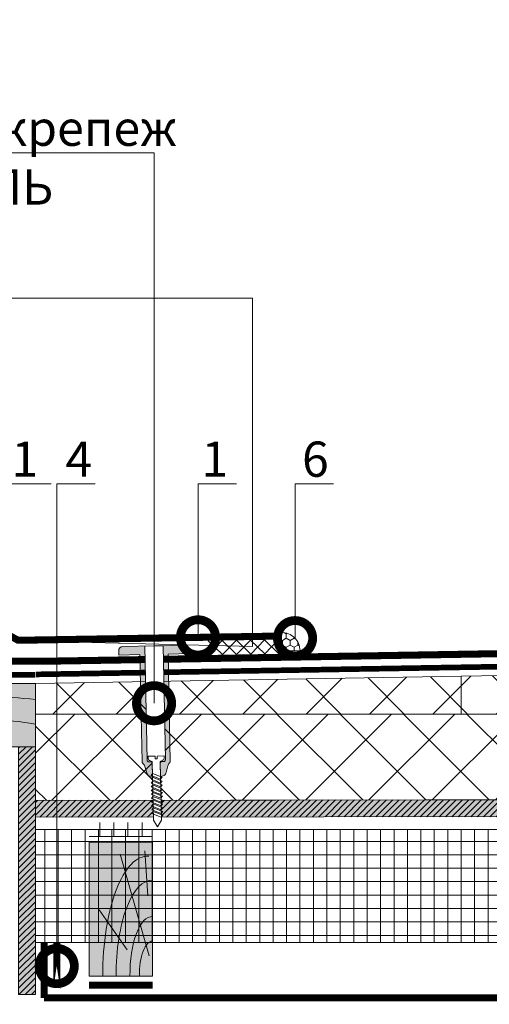
# Model space of a CAD drawing. Units: millimetres. Extents: x 259701 to 349231, y -19226 to 3115.
# Drawn here: x 316439 to 316771, y -4287 to -3588 of the extents above; entities that cross this region are included whole.
import ezdxf
from ezdxf import colors
from ezdxf.entities.mleader import LeaderData, LeaderLine
from ezdxf.math import Vec2, Vec3

# ---------------------------------------------------------------- set-up
doc = ezdxf.new("R2010")
doc.units = ezdxf.units.MM
doc.linetypes.add('Штрих-пунктирная', pattern=[20, 7.5, -2, 1, -2, 7.5])
doc.linetypes.add('штриховая 50', pattern=[1, 0.5, -0.5])
doc.layers.get('0').update_dxf_attribs({"lineweight": 30})
doc.layers.add('TN-АННОТАЦИИ @ 10', color=7, linetype='Continuous', lineweight=20, true_color=0x000000)
for name, color, linetype, lineweight in [('TN-Геотекстиль иглопробивной', 252, 'Штрих-пунктирная', 30), ('TN-ГЕРМЕТИК', 20, 'Continuous', 30), ('TN-ГИДРОИЗОЛЯЦИЯ ПВХ', 5, 'Continuous', 15), ('TN-ДЕРЕВО', 54, 'Continuous', 30), ('TN-КЛЕЙ', 1, 'Continuous', 15), ('TN-КОНТРБРУС', 30, 'Continuous', 30), ('TN-КРЕПЕЖ', 7, 'Continuous', 15), ('TN-УТЕПЛИТЕЛЬ PIR', 150, 'Continuous', 15), ('TN-УТЕПЛИТЕЛЬ XPS', 252, 'Continuous', 15), ('Ветровлагозащита', 192, 'Continuous', 25), ('Крепеж', 251, 'Continuous', 15)]:
    doc.layers.add(name, color=color, linetype=linetype, lineweight=lineweight)
doc.styles.add('Arial', font='ariali.ttf')
doc.styles.add('TN-Текст', font='isocpeur.ttf')

# ---------------------------------------------------------------- blocks, each defined once
blk = doc.blocks.new('_DotSmall')
at = {"color": 0, "linetype": 'ByBlock', "const_width": 0.5}
blk.add_lwpolyline([(-0.0625, 0, 1), (0.0625, 0, 1)], format="xyb", close=True, dxfattribs=at)
blk = doc.blocks.new('A$C218e928d')
at = {"layer": 'TN-ДЕРЕВО', "lineweight": 0, "true_color": 0xfef2d2}
h = blk.add_hatch(color=7, dxfattribs=at)
h.dxf.hatch_style = 1
h.paths.add_polyline_path([(0, 0.07574278246374888), (0, 95.07574278246375), (45, 95.07574278246375), (45, 0.07574278246374888)])
at = {"layer": 'TN-ДЕРЕВО', "color": 0, "lineweight": 0, "transparency": 33554559}
for p, q in [((42.52415139821824, 14.47656285558423), (21.94970578484936, 86.56498675706541)), ((41.64678020926658, 56.96780656611759), (39.54692766047083, 88.9784679854942)), ((26.98240172571968, 18.72414693993414), (7.141672419500537, 47.07985554928837))]:
    blk.add_line(p, q, dxfattribs=at)
at = {"layer": 'TN-ДЕРЕВО', "color": 0, "lineweight": 0}
blk.add_lwpolyline([(0, 0.07574278246374888), (0, 95.07574278246375), (45, 95.07574278246375), (45, 0.07574278246374888)], close=True, dxfattribs=at)
at = {"layer": 'TN-ДЕРЕВО', "color": 0, "lineweight": 0, "transparency": 33554559, "extrusion": (0, 0, -1)}
for centre, major_axis, ratio, start_param, end_param in [((41.79449499695329, 0.09470283907768362), (-0.4056323331827424, 85.10456241912134), 0.3775930795355562, 4.716347909882391, 6.311330407786856), ((44.60661329881987, 0.09529451793150656), (-0.3239097119721361, 67.95857244361731), 0.3749999999813002, 4.716347909882431, 6.311330407793384)]:
    blk.add_ellipse(centre, major_axis=major_axis, ratio=ratio, start_param=start_param, end_param=end_param, dxfattribs=at)
at = {"layer": 'TN-ДЕРЕВО', "color": 0, "lineweight": 0, "transparency": 33554559, "extrusion": (0, 0, -0.9999999999999999)}
for centre, major_axis, ratio, start_param, end_param in [((44.75527455983683, 0.07525262984745495), (-0.2015081398432971, 42.27784785105703), 0.3749999999813485, -1.570788925221635, 0.02814477432260634), ((44.85674011544324, 0.07574278246829635), (-0.1179584049263086, 24.74851636101237), 0.3749999999814562, 4.716347909882497, 6.311330407846678)]:
    blk.add_ellipse(centre, major_axis=major_axis, ratio=ratio, start_param=start_param, end_param=end_param, dxfattribs=at)
blk = doc.blocks.new('*U114')
at = {"color": 252, "lineweight": 0, "ltscale": 100, "style": 'Arial', "flags": 9}
for tag, p in [('ТИП', (-24.04878013478674, -63.64416535737472)), ('ОПИСАНИЕ', (5.910105907850532, -65.21424404466185))]:
    blk.add_attdef(tag, p, '', height=25, rotation=267.0000000000022, dxfattribs=at)
at = {"color": 251, "lineweight": 0}
blk.add_wipeout([(-73.29436839945036, 11.049017453980714), (-73.89099830064417, -0.3353592422180225), (-75.5571161708315, -0.248041704614121), (-76.36884655288418, 0.04264004865948712), (-76.88644268795044, 0.7322024720831561), (-77.63387921305127, 2.764776637928345), (-119.18901647528583, 4.9425890995986315), (-123.81240039916881, 7.98873295264831), (-118.89593512039603, 10.534914494270211), (-77.34079785809146, 8.357102032545257), (-76.3849940144527, 10.300413153061376), (-75.79815442473245, 10.932094552785744), (-74.96048626967728, 11.13633499158303)], dxfattribs=at)
at = {"color": 7}
blk.add_lwpolyline([(-118.8959351203958, 10.53491449427024), (-123.8124003991688, 7.988732952648291), (-119.1890164752858, 4.942589099598628)], dxfattribs=at)
for points in [[(-116.8986760261638, 10.4302430534703), (-114.4531642356751, 3.592884493140896), (-112.9975133351579, 4.618106642622451), (-115.4430251256465, 11.45546520295184)], [(-114.2023762823264, 10.28893597161446), (-111.7568644918378, 3.451577411285055), (-110.3012135913205, 4.476799560766611), (-112.7467253818092, 11.314158121096)], [(-111.5060765384891, 10.14762888975861), (-109.0605647480004, 3.310270329429214), (-107.6049138474832, 4.335492478910769), (-110.0504256379718, 11.17285103924016)], [(-108.8097767946517, 10.00632180790277), (-106.3642650041631, 3.168963247573372), (-104.9086141036458, 4.194185397054928), (-107.3541258941345, 11.03154395738432)], [(-106.1134770508143, 9.865014726046933), (-103.6679652603257, 3.027656165717532), (-102.2123143598085, 4.052878315199087), (-104.6578261502971, 10.89023687552848)], [(-103.417177306977, 9.72370764419109), (-100.9716655164883, 2.88634908386169), (-99.5160146159711, 3.911571233343246), (-101.9615264064597, 10.74892979367263)], [(-100.7208775631396, 9.582400562335248), (-98.27536577265099, 2.745042002005849), (-96.81971487213374, 3.770264151487404), (-99.26522666262238, 10.60762271181679)], [(-98.02457781930227, 9.441093480479408), (-95.57906602881363, 2.603734920150007), (-94.12341512829639, 3.628957069631563), (-96.56892691878502, 10.46631562996095)], [(-95.32827807546492, 9.299786398623567), (-92.88276628497628, 2.462427838294166), (-91.42711538445904, 3.487649987775721), (-93.87262717494768, 10.32500854810511)], [(-92.63197833162756, 9.158479316767725), (-90.18646654113893, 2.321120756438325), (-88.73081564062169, 3.34634290591988), (-91.17632743111032, 10.18370146624927)], [(-89.9356785877902, 9.017172234911884), (-87.49016679730157, 2.179813674582483), (-86.03451589678433, 3.205035824064039), (-88.48002768727297, 10.04239438439343)]]:
    blk.add_lwpolyline(points, close=True, dxfattribs=at)
at = {"color": 251, "lineweight": 0}
blk.add_wipeout([(-78.69171956383714, 8.427900839128727), (-77.41039677977234, 9.029615921233923), (-77.17741885179296, 11.384751018073883), (-76.61220196823575, 11.846263943225399), (-75.89609606774027, 11.986466100183446), (4.834016622007795, 7.755580172818355), (4.053786237378674, -5.221370183338124), (-76.57646349889804, -0.9957178516260501), (-77.27399138032958, -0.7814302874377441), (-77.78787070981485, -0.26336432612792615), (-77.7733937078686, 2.1032219189984103), (-78.28727303735698, 2.6212878803111344), (-78.98480091879401, 2.835575444510867), (-77.63387921305126, 2.7647766379283634), (-76.88644268795036, 0.7322024720831646), (-76.36884655288404, 0.04264004865949733), (-75.55711617083759, -0.24804170461377018), (-73.89099830064407, -0.3353592422179883), (-73.6293185194047, 4.657788431553603), (-75.62657758891388, 4.762460344039411), (-75.55330725015202, 6.160541692721614), (-73.55604818067414, 6.055869780237445), (-73.29436839945024, 11.0490174539807), (-74.96048626966493, 11.13633499158601), (-75.79815442473237, 10.93209455278577), (-76.38499401445253, 10.30041315306136), (-77.34079785809145, 8.357102032545278)], dxfattribs=at)
h = blk.add_hatch(color=1)
h.dxf.hatch_style = 1
edge = h.paths.add_edge_path()
edge.add_line((4.734153668536339, 7.760813768471386), (-75.89609606774025, 11.98646610018344))
edge.add_arc((-75.9746000021027, 10.48852179805793), 1.499999999993562, 87.00000000006196, 143.3099324741075)
edge.add_line((-77.17741885179302, 11.38475101807384), (-77.41039677977233, 9.029615921233946))
edge.add_arc((-78.61321562947263, 9.925845141262002), 1.500000000008823, 266.9999999999137, 323.30993247396367, ccw=False)
edge.add_line((-78.69171956383977, 8.427900839121454), (-87.87633944975549, 8.909246370900805))
edge.add_line((-87.87633944975549, 8.909246370900805), (-87.14759294454034, 11.6587259332833))
edge.add_arc((-83.8019399127435, 7.943001805892498), 5.000000000004546, 102.94539590092751, 131.9999999999922, ccw=False)
edge.add_line((-84.92205169719061, 12.81592183297977), (-80.35237386610456, 13.86632897310981))
edge.add_arc((-81.47248565054967, 18.73924900019307), 5.000000000000196, 282.9453959009156, 312.0000000000051)
edge.add_line((-78.12683261875492, 15.02352487280626), (-77.97495621554648, 15.16027500048856))
edge.add_arc((-76.97126030600974, 14.04555776227273), 1.499999999998774, 86.99999999989899, 131.9999999999629, ccw=False)
edge.add_line((-76.89275637164275, 15.54350206440322), (-0.9745847396654881, 11.56479928194554))
edge.add_line((-0.9745847396654949, 11.56479928194554), (-0.1895453960219322, 26.54424230326418))
edge.add_line((-0.1895453960219322, 26.54424230326418), (2.8063432082418, 26.38723443453546))
edge.add_arc((2.649335339513083, 23.39134583027174), 3.000000000000002, -2.999999999997783, 87.00000000000222, ccw=False)
edge.add_line((5.645223943776812, 23.23433796154302), (3.342441869081759, -20.70536156765795))
edge.add_arc((0.3465532648214737, -20.54835369893306), 2.999999999996362, 267.0000000000718, 357.00000000007185, ccw=False)
edge.add_line((0.1895453960965865, -23.54424230319334), (-2.806343208167141, -23.38723443446463))
edge.add_line((-2.806343208167141, -23.38723443446463), (-2.021303864530846, -8.407791413145603))
edge.add_line((-2.021303864530846, -8.407791413145603), (-77.93947549650818, -4.42908863068791))
edge.add_arc((-77.86097156214336, -2.931144328566202), 1.499999999989882, 221.9999999999005, 266.99999999996436, ccw=False)
edge.add_line((-78.97568880035368, -3.934840238095786), (-79.11243892803597, -3.782963834887343))
edge.add_arc((-82.82816305542309, -7.128616866681777), 5.000000000000206, 42.00000000000009, 71.05460409908963)
edge.add_line((-81.20482851847564, -2.399474768884791), (-85.63967573210668, -0.8771604676629119))
edge.add_arc((-84.01634119515681, 3.851981630137684), 5.000000000004406, 222.0000000000122, 251.0546040990769, ccw=False)
edge.add_line((-87.73206532254635, 0.5063285983396542), (-88.1694208047155, 3.316920976280274))
edge.add_line((-88.1694208047155, 3.316920976280274), (-78.98480091879253, 2.835575444500524))
edge.add_arc((-79.06330485315829, 1.337631142366689), 1.500000000002042, 30.69006752590269, 86.99999999995288, ccw=False)
edge.add_line((-77.77339370786859, 2.103221918998416), (-77.78787070981485, -0.2633643261279381))
edge.add_arc((-76.49795956453242, 0.502226450499212), 1.499999999993466, 210.690067525894, 266.9999999999395)
edge.add_line((-76.57646349889808, -0.9957178516260381), (4.053786237378588, -5.221370183338103))
edge.add_line((4.053786237378583, -5.221370183338103), (4.734153668536339, 7.760813768471386))
at = {"color": 1}
blk.add_lwpolyline([(4.734153668536339, 7.760813768471386), (-75.89609606774025, 11.98646610018344, 0.2507648909334279), (-77.17741885179302, 11.38475101807384), (-77.41039677977233, 9.029615921233946, -0.2507648909334494), (-78.69171956383977, 8.427900839121454), (-87.87633944975549, 8.909246370900805), (-87.14759294454034, 11.6587259332833, -0.1274581865797317), (-84.92205169719061, 12.81592183297977), (-80.35237386610456, 13.86632897310981, 0.1274581865798418), (-78.12683261875492, 15.02352487280626), (-77.97495621554648, 15.16027500048856, -0.198912367379948), (-76.89275637164275, 15.54350206440322), (-0.9745847396654949, 11.56479928194554), (-0.1895453960219322, 26.54424230326418), (2.8063432082418, 26.38723443453546, -0.414213562373095), (5.645223943776812, 23.23433796154302), (3.342441869081759, -20.70536156765795, -0.414213562373095), (0.1895453960965865, -23.54424230319334), (-2.806343208167141, -23.38723443446463), (-2.021303864530846, -8.407791413145603), (-77.93947549650818, -4.42908863068791, -0.198912367379948), (-78.97568880035368, -3.934840238095786), (-79.11243892803597, -3.782963834887343, 0.1274581865798418), (-81.20482851847564, -2.399474768884791), (-85.63967573210668, -0.8771604676629119, -0.1274581865797317), (-87.73206532254635, 0.5063285983396542), (-88.1694208047155, 3.316920976280274), (-78.98480091879253, 2.835575444500524, -0.2507648909334494), (-77.77339370786859, 2.103221918998416), (-77.78787070981485, -0.2633643261279381, 0.2507648909334279), (-76.57646349889808, -0.9957178516260381), (4.053786237378583, -5.221370183338103)], format="xyb", close=True, dxfattribs=at)
at = {"color": 7}
blk.add_lwpolyline([(-119.1890164752858, 4.942589099598628), (-77.63387921305122, 2.764776637928369), (-76.88644268795031, 0.7322024720831619, 0.3000622232486483), (-75.55711617083148, -0.2480417046140868), (-73.89099830061926, -0.3353592422192841), (-73.62931851940473, 4.657788431553604), (-75.62657758891373, 4.762460344043042), (-75.5533072501724, 6.160541692722695), (-73.55604818066479, 6.055869780207821), (-73.29436839945026, 11.04901745398069), (-74.96048626967726, 11.13633499158301, 0.3000622232492791), (-76.384994014456, 10.30041315305433), (-77.3407978580914, 8.35710203254528), (-118.8959351203959, 10.5349144942702)], format="xyb", dxfattribs=at)
blk = doc.blocks.new('A$C672535dc')
at = {"layer": 'TN-ДЕРЕВО', "lineweight": 0, "true_color": 0xfef2d2}
h = blk.add_hatch(color=7, dxfattribs=at)
h.dxf.hatch_style = 1
h.paths.add_polyline_path([(0, 44.8666767367904), (261.9999999811989, 44.8666767367904), (261.9999999811989, 7.275957614183426e-12), (0, 7.275957614183426e-12)])
at = {"layer": 'TN-ДЕРЕВО', "color": 0, "lineweight": 0, "transparency": 33554559}
for p, q in [((191.732286106213, 21.63600362589841), (125.9235651561758, 42.7748789205848)), ((214.9626246261178, 28.27675819710566), (195.5429439127329, 41.86487315328122)), ((108.5243198362296, 12.57684698550611), (30.25110723311082, 25.47328281483669))]:
    blk.add_line(p, q, dxfattribs=at)
at = {"layer": 'TN-ДЕРЕВО', "color": 0, "lineweight": 0}
blk.add_lwpolyline([(0, 44.8666767367904), (261.9999999811989, 44.8666767367904), (261.9999999811989, 7.275957614183426e-12), (0, 7.275957614183426e-12)], close=True, dxfattribs=at)
at = {"layer": 'TN-ДЕРЕВО', "color": 0, "lineweight": 0, "transparency": 33554559}
for points in [[(0, 12.00965571754296), (13.43269358488033, 24.21564612147904), (27.21405873005278, 35.80330835036557), (51.2310702369432, 44.8666767367904)], [(69.45057689887471, 0), (89.82912147755269, 17.40157899665383), (110.207666069793, 34.80315797078356), (143.5000000097207, 44.8666767367904)]]:
    blk.add_open_spline(points, degree=3, dxfattribs=at)
for points, knots in [([(101.0858197864727, 44.8666767367904), (90.52543385716854, 40.59549473256857), (50.8684318063315, 26.67284804476049), (29.99803705944214, 10.6480163288652), (15.90717297507217, 0)], [125.9236621415107, 125.9236621415107, 125.9236621415107, 125.9236621415107, 148.5035498274012, 193.2197980211446, 193.2197980211446, 193.2197980211446, 193.2197980211446]), ([(261.9999999811407, 33.48681582802874), (239.9879336917656, 35.75845509029114), (185.9525535893044, 38.42453059369473), (136.2619492249214, 14.35248054429258), (106.634915817529, 0)], [24.67261499117445, 24.67261499117445, 24.67261499117445, 24.67261499117445, 89.98884079811758, 186.4385709682243, 186.4385709682243, 186.4385709682243, 186.4385709682243]), ([(261.9999999811989, 16.05410438071476), (240.845030097873, 19.59126257626349), (211.7860226115445, 21.07863256648898), (187.3493420496816, 4.792407786914282), (180.1585695206886, 0)], [23.85219627030703, 23.85219627030703, 23.85219627030703, 23.85219627030703, 84.88571011546989, 110.333956419974, 110.333956419974, 110.333956419974, 110.333956419974])]:
    blk.add_open_spline(points, degree=3, knots=knots, dxfattribs=at)

msp = doc.modelspace()

# ---------------------------------------------------------------- hatches: boundary and pattern name
at = {"layer": 'TN-ГИДРОИЗОЛЯЦИЯ ПВХ', "lineweight": 18}
h = msp.add_hatch(dxfattribs=at)
h.set_pattern_fill('HONEY', color=256, angle=89.99999999999999)
h.set_pattern_definition([(90, (57158.60850660614, 3464.191164663744), (-2.749630644999999, 4.762500000000001), [3.175, -6.35]), (210, (57158.60850660614, 3464.191164663744), (-2.749630663023392, -4.76249998959419), [3.175, -6.35]), (150, (57158.60850660614, 3464.191164663744), (-5.499261308023389, 1.040581066108943e-08), [-6.35, 3.175])])
h.paths.add_polyline_path([(316624.2746110633, -4036.155359493965), (316637.2728058838, -4035.938722913637, 0.4142135623733872), (316624.057974483, -4023.157164673456)])
at = {"layer": 'TN-ГИДРОИЗОЛЯЦИЯ ПВХ', "ltscale": 100, "true_color": 0xc7c8ca, "transparency": 33554687}
h = msp.add_hatch(dxfattribs=at)
h.set_pattern_fill('ANSI37', color=9, scale=3, angle=45)
h.set_pattern_definition([(90, (2331.28902320331, -18.37810929440911), (-9.525, 0), []), (180, (2331.28902320331, -18.37810929440911), (-8.881784197001252e-16, -9.524999999999999), [])])
h.paths.add_polyline_path([(317492.1101191027, -4162.949612391061), (317492.1101191027, -4242.949612391061), (316449.7722268734, -4242.949881368336), (316449.7722268729, -4162.949881368336)])
at = {"layer": 'TN-ДЕРЕВО', "lineweight": 0, "true_color": 0xfeeab9}
h = msp.add_hatch(color=254, dxfattribs=at)
h.dxf.hatch_style = 1
h.paths.add_polyline_path([(316437.7611412847, -4279.854080205034), (316437.7588841457, -4104.098053682781), (316449.7588841457, -4104.098053682781), (316449.7611412847, -4279.854080205034)])
at = {"layer": 'TN-ДЕРЕВО', "lineweight": 0, "transparency": 33554559}
h = msp.add_hatch(dxfattribs=at)
h.set_pattern_fill('ANSI31', color=0)
h.set_pattern_definition([(45, (53911.83835972776, 1263.729522606897), (-2.245064030267288, 2.245064030267288), [])])
h.paths.add_polyline_path([(316437.7611412847, -4279.854080205034), (316437.7588841457, -4104.098053682781), (316449.7588841457, -4104.098053682781), (316449.7611412847, -4279.854080205034)])
at = {"layer": 'TN-ДЕРЕВО', "lineweight": 0, "true_color": 0xfeeab9}
h = msp.add_hatch(color=254, dxfattribs=at)
h.dxf.hatch_style = 1
h.paths.add_polyline_path([(316449.7610578581, -4142.167479194592), (317471.492678908, -4140.951593465964), (317471.492678908, -4152.951593465964), (316449.7610578581, -4154.167479194592)])
at = {"layer": 'TN-ДЕРЕВО', "lineweight": 0, "transparency": 33554559}
h = msp.add_hatch(dxfattribs=at)
h.set_pattern_fill('ANSI31', color=0)
h.set_pattern_definition([(45, (50635.4469536338, -6863.379851170287), (-2.245064030267288, 2.245064030267288), [])])
h.paths.add_polyline_path([(316449.7610578581, -4142.167479194592), (317471.492678908, -4140.951593465964), (317471.492678908, -4152.951593465964), (316449.7610578581, -4154.167479194592)])
at = {"layer": 'TN-УТЕПЛИТЕЛЬ XPS', "lineweight": 0, "true_color": 0x000000, "transparency": 33554559}
h = msp.add_hatch(dxfattribs=at)
h.set_pattern_fill('ANSI37', color=18, scale=10, angle=-1.272221872585407e-14)
h.set_pattern_definition([(44.99999999999999, (279.537719266722, 915.3552860787122), (-22.45064030267288, 22.45064030267289), []), (135, (279.537719266722, 915.3552860787122), (-22.45064030267289, -22.45064030267288), [])])
h.paths.add_polyline_path([(317471.492678908, -4080.951593465408), (317471.492678908, -4042.143403382158), (317343.6208877543, -4044.333676885524), (317343.6208877543, -4080.951593465409)])
h.paths.add_polyline_path([(316449.7588841456, -4059.231376945455), (316449.7588841454, -4080.951593465407), (316751.6208877543, -4080.951593465409), (316751.6208877543, -4054.200343552049)])
h.paths.add_polyline_path([(317059.6208877543, -4080.951593465409), (317059.6409471594, -4049.06667589537), (316751.6208877543, -4054.200343552049), (316751.6208877543, -4080.951593465409)])
h.paths.add_polyline_path([(317059.6409471594, -4049.06667589537), (317059.6208877543, -4080.951593465411), (317343.6208877543, -4080.951593465409), (317343.6208877543, -4044.333676885524)])
h = msp.add_hatch(dxfattribs=at)
h.set_pattern_fill('ANSI37', color=18, scale=10, angle=-1.272221872585407e-14)
h.set_pattern_definition([(44.99999999999999, (38947.01746474765, -6097.282318354346), (-22.45064030267288, 22.45064030267289), []), (135, (38947.01746474765, -6097.282318354346), (-22.45064030267289, -22.45064030267288), [])])
h.paths.add_polyline_path([(316449.7588841457, -4080.951593465947), (316864.8065271456, -4080.951593465948), (316864.8065271456, -4110.951593465948), (316864.8073863082, -4141.673563867822), (316449.7610578581, -4142.167479194592)])

# ---------------------------------------------------------------- linework, layer by layer
at = {"layer": 'TN-Геотекстиль иглопробивной', "const_width": 4}
msp.add_lwpolyline([(316450.1118870559, -4052.833826855422), (317471.492678908, -4035.810813658114)], dxfattribs=at)
at = {"layer": 'TN-Геотекстиль иглопробивной', "color": 18, "linetype": 'Штрих-пунктирная', "true_color": 0x000000, "const_width": 4}
msp.add_lwpolyline([(316449.6588841448, -4053.231376890494), (316175.2580106492, -4053.231764860436)], dxfattribs=at)
at = {"layer": 'TN-ГЕРМЕТИК', "ltscale": 5, "const_width": 5}
msp.add_lwpolyline([(316464.7612041646, -4276.489199587782), (316464.7610578581, -4242.949877500439), (316464.7612041646, -4276.489199587782)], dxfattribs=at)
at = {"layer": 'TN-ГИДРОИЗОЛЯЦИЯ ПВХ', "linetype": 'штриховая 50', "ltscale": 10, "const_width": 5}
for points in [[(316272.1485169626, -4018.960243276061), (316318.1008773173, -4018.960243276061), (316329.1840508685, -4024.960243276047), (316430.6184967819, -4024.960243276021), (316437.4140836163, -4028.639110237545), (316622.0999130837, -4025.656817523233)], [(317471.492678908, -4026.581346696923), (316458.7588841459, -4043.460243276066), (316169.0477126655, -4043.460014374522), (316169.0477126655, -4131.231148002383)]]:
    msp.add_lwpolyline(points, dxfattribs=at)
at = {"layer": 'TN-ГИДРОИЗОЛЯЦИЯ ПВХ', "lineweight": 18}
msp.add_lwpolyline([(316624.2746110633, -4036.155359493965), (316637.2728058838, -4035.938722913637, 0.4142135623733872), (316624.057974483, -4023.157164673456), (316624.2746110633, -4036.155359493965)], format="xyb", dxfattribs=at)
at = {"layer": 'TN-ГИДРОИЗОЛЯЦИЯ ПВХ', "color": 9, "ltscale": 100, "true_color": 0xc7c8ca, "transparency": 33554687}
msp.add_lwpolyline([(317492.1101191027, -4162.949612391061), (317492.1101191027, -4242.949612391061), (316449.7722268734, -4242.949881368336), (316449.7722268729, -4162.949881368336), (317492.1101191027, -4162.949612391061)], close=True, dxfattribs=at)
at = {"layer": 'TN-ДЕРЕВО', "color": 0, "lineweight": 0}
for points in [[(316437.7611412847, -4279.854080205034), (316437.7588841457, -4104.098053682781), (316449.7588841457, -4104.098053682781), (316449.7611412847, -4279.854080205034)], [(316449.7610578581, -4142.167479194592), (317471.492678908, -4140.951593465964), (317471.492678908, -4152.951593465964), (316449.7610578581, -4154.167479194592)]]:
    msp.add_lwpolyline(points, close=True, dxfattribs=at)
at = {"layer": 'TN-КЛЕЙ', "ltscale": 100}
for points in [[(316495.2590978973, -4167.85806767708), (316495.2590978973, -4157.85806767708)], [(316505.2590978973, -4167.85806767708), (316505.2590978973, -4157.85806767708)], [(316515.2590978973, -4167.85806767708), (316515.2590978973, -4157.85806767708)], [(316525.2590978973, -4167.85806767708), (316525.2590978973, -4157.85806767708)], [(316532.7590978973, -4167.85806767708), (316487.7590978973, -4167.85806767708)]]:
    msp.add_lwpolyline(points, dxfattribs=at)
at = {"layer": 'TN-КОНТРБРУС', "ltscale": 10, "const_width": 5}
msp.add_lwpolyline([(316487.7590978973, -4273.362770107569), (316532.7590978973, -4273.362770107569)], dxfattribs=at)
at = {"layer": 'TN-УТЕПЛИТЕЛЬ PIR', "color": 18, "lineweight": 9, "true_color": 0x000000, "transparency": 33554559}
for points in [[(317343.6208877543, -4080.951593465409), (316751.6208877543, -4080.951593465409), (316751.6208877543, -4054.200343552049), (317343.6208877543, -4044.333676885524)], [(316449.7588841459, -4059.231376945994), (316751.6208877545, -4054.200343552588), (316751.6208877545, -4080.951593465948), (316449.7588841456, -4080.951593465947)]]:
    msp.add_lwpolyline(points, close=True, dxfattribs=at)
at = {"layer": 'TN-УТЕПЛИТЕЛЬ XPS', "color": 18, "lineweight": 0, "true_color": 0x000000, "transparency": 33554559}
msp.add_lwpolyline([(316449.7588841457, -4080.951593465947), (316864.8065271456, -4080.951593465948), (316864.8065271456, -4110.951593465948), (316864.8065271456, -4110.951593465948), (316864.8073863082, -4141.673563867822), (316449.7610578581, -4142.167479194592)], close=True, dxfattribs=at)
at = {"layer": 'Ветровлагозащита', "ltscale": 10, "const_width": 5}
for points in [[(316455.7611828714, -4282.355979647117), (316455.7611727025, -4242.949879822877)], [(316455.7610578581, -4282.357925644322), (317471.492678908, -4282.358067677085)]]:
    msp.add_lwpolyline(points, dxfattribs=at)
at = {"layer": 'Крепеж', "color": 1}
for points in [[(316572.1235239051, -4028.990104541285), (316582.2887788288, -4038.822072418342)], [(316572.2901674284, -4038.988715941684), (316582.1221353055, -4028.823461017943)], [(316582.1221353055, -4028.823461017943), (316592.2873902292, -4038.655428895007)], [(316582.2887788288, -4038.822072418342), (316592.1207467059, -4028.656817494609)], [(316592.1207467059, -4028.656817494609), (316602.2860016297, -4038.488785371665)], [(316592.2873902292, -4038.655428895007), (316602.1193581063, -4028.490173971267)], [(316602.1193581063, -4028.490173971267), (316612.28461303, -4038.322141848331)], [(316602.2860016297, -4038.488785371665), (316612.1179695067, -4028.323530447932)], [(316612.1179695067, -4028.323530447932), (316622.2832244304, -4038.155498324996)], [(316612.28461303, -4038.322141848331), (316622.1165809071, -4028.156886924598)]]:
    msp.add_lwpolyline(points, dxfattribs=at)

# ---------------------------------------------------------------- block references
at = {"layer": 'TN-ГИДРОИЗОЛЯЦИЯ ПВХ', "color": 0}
for name, p in [('A$C672535dc', (316187.7588841645, -4104.098053682788)), ('A$C218e928d', (316487.7590978973, -4266.933810459544))]:
    msp.add_blockref(name, p, dxfattribs=at)

# ---------------------------------------------------------------- leaders
at = {"layer": 'TN-АННОТАЦИИ @ 10'}
ml = msp.add_multileader_mtext('Standard', dxfattribs=at)
ml.set_content('11', color=256, style='TN-Текст')
ml.set_leader_properties(color=256, linetype='ByLayer', lineweight=-1)
ml.set_arrow_properties(name='DOTSMALL')
ml.build(insert=Vec2(0, 0))
ml.multileader.update_dxf_attribs({"text_left_attachment_type": 6, "text_right_attachment_type": 6, "dogleg_length": 100, "arrow_head_size": 50, "scale": 10})
ctx = ml.context
ctx.base_point, ctx.scale, ctx.char_height, ctx.arrow_head_size, ctx.landing_gap_size, ctx.plane_origin = Vec3(316422.5963923999, -3917.643311827586), 10, 25, 50, 0, Vec3(314402.489756825, -4609.777877732505)
ctx.left_attachment, ctx.right_attachment, ctx.text_align_type = 6, 6, 1
notes = []
notes.append((ctx, [(1, (1, 1, 0), (316414.4170733055, -3917.643311827586), (1, 0), 8.179319094457314, [(1, [(316414.4170733055, -4131.872375768828)], 0, [])])]))
ctx.mtext.insert, ctx.mtext.alignment, ctx.mtext.line_spacing_style, ctx.mtext.flow_direction = Vec3(316432.5963923999, -3887.643311827586), 2, 2, 5
ml = msp.add_multileader_mtext('Standard', dxfattribs=at)
ml.set_content('4', color=256, style='TN-Текст')
ml.set_leader_properties(color=256, linetype='ByLayer', lineweight=-1)
ml.set_arrow_properties(name='DOTSMALL')
ml.build(insert=Vec2(0, 0))
ml.multileader.update_dxf_attribs({"text_left_attachment_type": 6, "text_right_attachment_type": 6, "dogleg_length": 100, "arrow_head_size": 50, "scale": 10})
ctx = ml.context
ctx.base_point, ctx.scale, ctx.char_height, ctx.arrow_head_size, ctx.landing_gap_size, ctx.plane_origin = Vec3(316472.9403769525, -3917.643311827586), 10, 25, 50, 0, Vec3(314452.8337413775, -4609.777877732505)
ctx.left_attachment, ctx.right_attachment, ctx.text_align_type = 6, 6, 1
notes.append((ctx, [(1, (1, 1, 0), (316464.761057858, -3917.643311827586), (1, 0), 8.179319094457314, [(1, [(316464.7611310114, -4259.71953854411)], 0, [])])]))
ctx.mtext.insert, ctx.mtext.alignment, ctx.mtext.line_spacing_style, ctx.mtext.flow_direction = Vec3(316480.4403769525, -3887.643311827586), 2, 2, 5
ml = msp.add_multileader_mtext('Standard', dxfattribs=at)
ml.set_content('6', color=256, style='TN-Текст')
ml.set_leader_properties(color=256, linetype='ByLayer', lineweight=-1)
ml.set_arrow_properties(name='DOTSMALL')
ml.build(insert=Vec2(0, 0))
ml.multileader.update_dxf_attribs({"text_left_attachment_type": 6, "text_right_attachment_type": 6, "dogleg_length": 100, "arrow_head_size": 50, "scale": 10})
ctx = ml.context
ctx.base_point, ctx.scale, ctx.char_height, ctx.arrow_head_size, ctx.landing_gap_size, ctx.plane_origin = Vec3(316641.9203434475, -3917.643311827585), 10, 25, 50, 0, Vec3(314621.8137078725, -4609.777877732505)
ctx.left_attachment, ctx.right_attachment, ctx.text_align_type = 6, 6, 1
notes.append((ctx, [(1, (1, 1, 0), (316633.7410243531, -3917.643311827585), (1, 0), 8.179319094457314, [(1, [(316633.7410243531, -4027.117631359016)], 0, [])])]))
ctx.mtext.insert, ctx.mtext.alignment, ctx.mtext.line_spacing_style, ctx.mtext.flow_direction = Vec3(316648.1703434476, -3887.643311827585), 2, 2, 5
ml = msp.add_multileader_mtext('Standard', dxfattribs=at)
ml.set_content('\\A1;\\pxqc,t28;{\\C7;Вентиляционный зазор}', color=256, style='TN-Текст')
ml.set_leader_properties(color=256, linetype='ByLayer', lineweight=-1)
ml.set_arrow_properties(name='DOTSMALL')
ml.build(insert=Vec2(0, 0))
ml.multileader.update_dxf_attribs({"text_left_attachment_type": 6, "text_right_attachment_type": 6, "dogleg_length": 100, "arrow_head_size": 50, "scale": 10})
ctx = ml.context
ctx.base_point, ctx.scale, ctx.char_height, ctx.arrow_head_size, ctx.landing_gap_size, ctx.plane_origin = Vec3(319565.4098125313, -4209.947419194315), 10, 25, 50, 0, Vec3(317443.3368070553, -4539.694838794062)
ctx.left_attachment, ctx.right_attachment, ctx.text_align_type = 6, 6, 1
notes.append((ctx, [(1, (1, 1, 0), (319545.8532886611, -4209.947419194315), (1, 0), 19.55652387016573, [(1, [(319545.8568153038, -4499.110110948244)], 0, [])])]))
ctx.mtext.insert, ctx.mtext.width, ctx.mtext.alignment, ctx.mtext.line_spacing_style, ctx.mtext.flow_direction = Vec3(319742.9098125313, -4177.447419194315), 951.7380534518161, 2, 2, 5
for ctx, leaders in notes:
    for number, flags, end, landing, length, lines in leaders:
        leader = LeaderData()
        leader.index, (leader.has_last_leader_line, leader.has_dogleg_vector, leader.attachment_direction) = number, flags
        leader.last_leader_point, leader.dogleg_vector, leader.dogleg_length = Vec3(end), Vec3(landing), length
        for number, points, colour, breaks in lines:
            line = LeaderLine()
            line.index, line.vertices, line.color, line.breaks = number, Vec3.list(points), colors.encode_raw_color(colour), breaks
            leader.lines.append(line)
        ctx.leaders.append(leader)

# ---------------------------------------------------------------- next in the draw order: block references
at = {"layer": 'TN-КРЕПЕЖ', "ltscale": 100, "xscale": -1, "rotation": 268.1811142805104}
msp.add_blockref('*U114', (316532.2175097187, -4037.046023453168), dxfattribs=at)

# ---------------------------------------------------------------- next in the draw order: leaders
at = {"layer": 'TN-АННОТАЦИИ @ 10'}
ml = msp.add_multileader_mtext('Standard', dxfattribs=at)
ml.set_content('\\A1;Полимерная мембрана LOGICROOF V-RP 1,5 мм', color=256, style='TN-Текст')
ml.set_leader_properties(color=256, linetype='ByLayer', lineweight=-1)
ml.set_arrow_properties(name='DOTSMALL')
ml.build(insert=Vec2(0, 0))
ml.multileader.update_dxf_attribs({"text_left_attachment_type": 6, "text_right_attachment_type": 6, "dogleg_length": 100, "arrow_head_size": 50, "scale": 10})
ctx = ml.context
ctx.base_point, ctx.scale, ctx.char_height, ctx.arrow_head_size, ctx.landing_gap_size, ctx.plane_origin = Vec3(316831.4868972524, -3426.534439133952), 10, 25, 50, 0, Vec3(314707.7264293061, -4522.177851305365)
ctx.left_attachment, ctx.right_attachment = 6, 6
notes = []
notes.append((ctx, [(1, (1, 1, 0), (316810.2590978973, -3426.534439133952), (1, 0), 21.22779935519623, [(1, [(316810.2591055153, -4037.60190625332)], 0, [])])]))
ctx.mtext.insert, ctx.mtext.width, ctx.mtext.line_spacing_style, ctx.mtext.flow_direction = Vec3(316831.4868972524, -3394.034439133952), 903.7633707326604, 2, 5
ml = msp.add_multileader_mtext('Standard', dxfattribs=at)
ml.set_content('\\A1;Полимерная мембрана LOGICROOF V-RP 1,5 мм', color=256, style='TN-Текст')
ml.set_leader_properties(color=256, linetype='ByLayer', lineweight=-1)
ml.set_arrow_properties(name='DOTSMALL')
ml.build(insert=Vec2(0, 0))
ml.multileader.update_dxf_attribs({"text_left_attachment_type": 6, "text_right_attachment_type": 6, "dogleg_length": 100, "arrow_head_size": 50, "scale": 10})
ctx = ml.context
ctx.base_point, ctx.scale, ctx.char_height, ctx.arrow_head_size, ctx.landing_gap_size, ctx.plane_origin = Vec3(314535.1426051137, -3430.008964460102), 10, 25, 50, 0, Vec3(312411.3821371674, -4525.652376631515)
ctx.left_attachment, ctx.right_attachment = 6, 6
notes.append((ctx, [(1, (1, 1, 0), (314513.9148057586, -3430.008964460102), (1, 0), 21.22779935519623, [(1, [(314513.9148057586, -4040.876435269507)], 0, [])])]))
ctx.mtext.insert, ctx.mtext.width, ctx.mtext.line_spacing_style, ctx.mtext.flow_direction = Vec3(314535.1426051137, -3397.508964460102), 903.7633707326604, 2, 5
ml = msp.add_multileader_mtext('Standard', dxfattribs=at)
ml.set_content('{\\C7;Телескопический крепеж\\P\\A1;\\C256;ТЕХНОНИКОЛЬ}', color=256, style='TN-Текст')
ml.set_leader_properties(color=256, linetype='ByLayer', lineweight=-1)
ml.set_arrow_properties(name='DOTSMALL')
ml.build(insert=Vec2(0, 0))
ml.multileader.update_dxf_attribs({"text_left_attachment_type": 6, "text_right_attachment_type": 6, "dogleg_length": 100, "arrow_head_size": 50, "scale": 10})
ctx = ml.context
ctx.base_point, ctx.scale, ctx.char_height, ctx.arrow_head_size, ctx.landing_gap_size, ctx.plane_origin = Vec3(316145.6065668621, -3682.916474617101), 10, 25, 50, 0, Vec3(318594.8291152823, -3944.463401932537)
ctx.left_attachment, ctx.right_attachment, ctx.text_align_type = 6, 6, 1
notes.append((ctx, [(1, (1, 1, 0), (316533.7858859565, -3682.916474617101), (-1, 0), 8.179319094457314, [(1, [(316533.7858859561, -4073.279831375487)], 0, [])])]))
ctx.mtext.insert, ctx.mtext.alignment, ctx.mtext.line_spacing_style, ctx.mtext.flow_direction = Vec3(316335.6065668621, -3652.916474617101), 2, 2, 5
ml = msp.add_multileader_mtext('Standard', dxfattribs=at)
ml.set_content('Сварной шов \\Pне менее 30мм', color=256, style='TN-Текст')
ml.set_leader_properties(color=256, linetype='ByLayer', lineweight=-1)
ml.set_arrow_properties(name='DOTSMALL')
ml.build(insert=Vec2(0, 0))
ml.multileader.update_dxf_attribs({"text_left_attachment_type": 6, "text_right_attachment_type": 6, "dogleg_length": 100, "arrow_head_size": 50, "scale": 10})
ctx = ml.context
ctx.base_point, ctx.scale, ctx.char_height, ctx.arrow_head_size, ctx.landing_gap_size, ctx.plane_origin = Vec3(316046.2307509934, -3785.924045063994), 10, 25, 50, 0, Vec3(318613.9625878796, -5860.394016104761)
ctx.left_attachment, ctx.right_attachment, ctx.text_align_type = 6, 6, 1
notes.append((ctx, [(1, (1, 1, 0), (316297.4771060814, -3785.924045063994), (-1, 0), 26.24635508807668, [(2, [(316297.4771060814, -4025.621006577539), (316603.6725827536, -4033.018356414397), (316603.6488886424, -3785.924045063994), (316297.4771063369, -3785.924045444814)], 0, [])])]))
ctx.mtext.insert, ctx.mtext.alignment, ctx.mtext.line_spacing_style, ctx.mtext.flow_direction = Vec3(316158.7307509934, -3755.924045063994), 2, 2, 5
ml = msp.add_multileader_mtext('Standard', dxfattribs=at)
ml.set_content('\\A1;\\pxqc,t28;{\\C7;Вентиляционный\\Pзазор}', color=256, style='TN-Текст')
ml.set_leader_properties(color=256, linetype='ByLayer', lineweight=-1)
ml.set_arrow_properties(name='DOTSMALL')
ml.build(insert=Vec2(0, 0))
ml.multileader.update_dxf_attribs({"text_left_attachment_type": 6, "text_right_attachment_type": 6, "dogleg_length": 100, "arrow_head_size": 50, "scale": 10})
ctx = ml.context
ctx.base_point, ctx.scale, ctx.char_height, ctx.arrow_head_size, ctx.landing_gap_size, ctx.plane_origin = Vec3(312773.5569009092, -3863.746984414308), 10, 25, 50, 0, Vec3(310651.4838954333, -4162.818881700543)
ctx.left_attachment, ctx.right_attachment, ctx.text_align_type = 6, 6, 1
notes.append((ctx, [(1, (1, 1, 0), (312754.000377039, -3863.746984414308), (1, 0), 19.55652387016573, [(1, [(312754.0039036818, -4122.234153854725)], 0, [])])]))
ctx.mtext.insert, ctx.mtext.width, ctx.mtext.alignment, ctx.mtext.line_spacing_style, ctx.mtext.flow_direction = Vec3(312899.8069009092, -3831.246984414308), 951.7380534518161, 2, 2, 5
ml = msp.add_multileader_mtext('Standard', dxfattribs=at)
ml.set_content('\\A1;\\pxqc,t28;{\\C7;Вентиляционный зазор}', color=256, style='TN-Текст')
ml.set_leader_properties(color=256, linetype='ByLayer', lineweight=-1)
ml.set_arrow_properties(name='DOTSMALL')
ml.build(insert=Vec2(0, 0))
ml.multileader.update_dxf_attribs({"text_left_attachment_type": 6, "text_right_attachment_type": 6, "dogleg_length": 100, "arrow_head_size": 50, "scale": 10})
ctx = ml.context
ctx.base_point, ctx.scale, ctx.char_height, ctx.arrow_head_size, ctx.landing_gap_size, ctx.plane_origin = Vec3(314932.1779489123, -3894.481702830308), 10, 25, 50, 0, Vec3(312810.1049434363, -4224.229122430055)
ctx.left_attachment, ctx.right_attachment, ctx.text_align_type = 6, 6, 1
notes.append((ctx, [(1, (1, 1, 0), (314912.6214250422, -3894.481702830308), (1, 0), 19.55652387016573, [(1, [(314912.6249516848, -4183.644394584237)], 0, [])])]))
ctx.mtext.insert, ctx.mtext.width, ctx.mtext.alignment, ctx.mtext.line_spacing_style, ctx.mtext.flow_direction = Vec3(315109.6779489123, -3861.981702830308), 951.7380534518161, 2, 2, 5
ml = msp.add_multileader_mtext('Standard', dxfattribs=at)
ml.set_content('\\A1;\\pxqc,t28;{\\C7;Вентиляционный зазор}', color=256, style='TN-Текст')
ml.set_leader_properties(color=256, linetype='ByLayer', lineweight=-1)
ml.set_arrow_properties(name='DOTSMALL')
ml.build(insert=Vec2(0, 0))
ml.multileader.update_dxf_attribs({"text_left_attachment_type": 6, "text_right_attachment_type": 6, "dogleg_length": 100, "arrow_head_size": 50, "scale": 10})
ctx = ml.context
ctx.base_point, ctx.scale, ctx.char_height, ctx.arrow_head_size, ctx.landing_gap_size, ctx.plane_origin = Vec3(317240.5242844074, -3890.996260538737), 10, 25, 50, 0, Vec3(315118.4512789315, -4220.743680138485)
ctx.left_attachment, ctx.right_attachment, ctx.text_align_type = 6, 6, 1
notes.append((ctx, [(1, (1, 1, 0), (317220.9677605373, -3890.996260538737), (1, 0), 19.55652387016573, [(1, [(317220.97128718, -4180.158952292667)], 0, [])])]))
ctx.mtext.insert, ctx.mtext.width, ctx.mtext.alignment, ctx.mtext.line_spacing_style, ctx.mtext.flow_direction = Vec3(317418.0242844074, -3858.496260538737), 951.7380534518161, 2, 2, 5
ml = msp.add_multileader_mtext('Standard', dxfattribs=at)
ml.set_content('1', color=256, style='TN-Текст')
ml.set_leader_properties(color=256, linetype='ByLayer', lineweight=-1)
ml.set_arrow_properties(name='DOTSMALL')
ml.build(insert=Vec2(0, 0))
ml.multileader.update_dxf_attribs({"text_left_attachment_type": 6, "text_right_attachment_type": 6, "dogleg_length": 100, "arrow_head_size": 50, "scale": 10})
ctx = ml.context
ctx.base_point, ctx.scale, ctx.char_height, ctx.arrow_head_size, ctx.landing_gap_size, ctx.plane_origin = Vec3(316573.1306322988, -3917.643311827585), 10, 25, 50, 0, Vec3(314553.0239967236, -4609.777877732505)
ctx.left_attachment, ctx.right_attachment, ctx.text_align_type = 6, 6, 1
notes.append((ctx, [(1, (1, 1, 0), (316564.9513132043, -3917.643311827585), (1, 0), 8.179319094457314, [(1, [(316564.9513132043, -4026.579648763426)], 0, [])])]))
ctx.mtext.insert, ctx.mtext.alignment, ctx.mtext.line_spacing_style, ctx.mtext.flow_direction = Vec3(316576.8806322987, -3887.643311827585), 2, 2, 5
for ctx, leaders in notes:
    for number, flags, end, landing, length, lines in leaders:
        leader = LeaderData()
        leader.index, (leader.has_last_leader_line, leader.has_dogleg_vector, leader.attachment_direction) = number, flags
        leader.last_leader_point, leader.dogleg_vector, leader.dogleg_length = Vec3(end), Vec3(landing), length
        for number, points, colour, breaks in lines:
            line = LeaderLine()
            line.index, line.vertices, line.color, line.breaks = number, Vec3.list(points), colors.encode_raw_color(colour), breaks
            leader.lines.append(line)
        ctx.leaders.append(leader)

doc.saveas('drawing.dxf')
